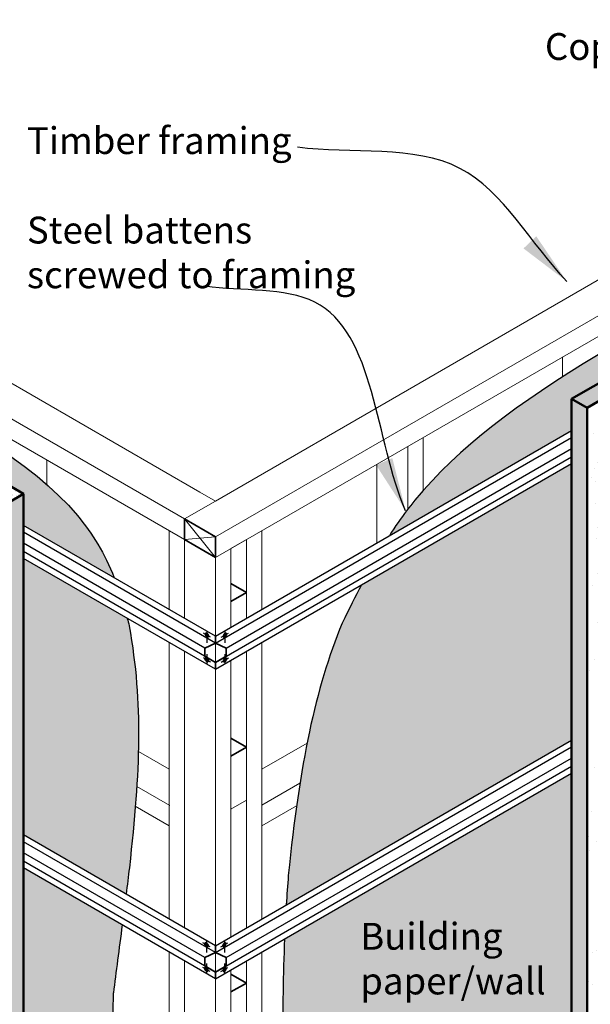
# Model space of a CAD drawing. Units: millimetres. Extents: x 32159 to 45110, y 4315 to 12658.
# Drawn here: x 33782 to 35378, y 9905 to 12658 of the extents above; entities that cross this region are included whole.
import ezdxf

# ---------------------------------------------------------------- set-up
doc = ezdxf.new("R2010")
doc.units = ezdxf.units.MM
for name, color, linetype, lineweight in [('Hatch', 2, 'Continuous', 13), ('Linings', 3, 'Continuous', 25), ('Steel Section', 1, 'Continuous', 35), ('Supercrete', 7, 'Continuous', 50), ('Text', 7, 'Continuous', 18), ('Timber', 30, 'Continuous', 35), ('tIMBER ELEVATION', 31, 'Continuous', 18)]:
    doc.layers.add(name, color=color, linetype=linetype, lineweight=lineweight)
doc.layers.add('Steel', color=3, linetype='Continuous')
doc.styles.add('1', font='swiss.ttf')
doc.styles.add('ROMANS', font='romans.shx', dxfattribs={"height": 2.5})
doc.styles.add('Text 2.5', font='tahoma.ttf', dxfattribs={"height": 2.5})
doc.dimstyles.new('1', dxfattribs={"dimscale": 0, "dimtxt": 2.5, "dimasz": 3, "dimexe": 1, "dimexo": 1, "dimgap": 1, "dimtad": 1, "dimtxsty": '1', "dimblk": 'ARCHTICK', "dimcen": 1, "dimadec": 0, "dimazin": 0, "dimtfac": 1, "dimtmove": 0, "dimatfit": 3, "dimfxl": 1, "dimarcsym": 0})
pattern_1 = [(37.5, (0, 0), (-0.560010953594416, 17.12946330652698), [0, -13.5128, 0, -15.113, 0, -14.44625]), (7.499999999999999, (0, 0), (15.73331490983009, 25.0888785198924), [0, -7.2898, 0, -12.1793, 0, -4.66725]), (327.5, (-10.93469999999999, 0), (27.68473295845103, 0.0503014637490992), [0, -4.444999999999999, 0, -16.002, 0, -20.8915]), (317.5, (-10.93469999999999, 0), (26.7244758365304, 7.802526314002567), [0, -2.222499999999999, 0, -10.4902, 0, -12.0015])]

# ---------------------------------------------------------------- blocks, each defined once
blk = doc.blocks.new('*X12')
at = {"color": 0}
for p, q in [((2034.131783468784, 951), (2041.743640841052, 951)), ((2034.151979140965, 950.8), (2041.601529459801, 950.8)), ((2034.156184374151, 951.2), (2041.880712481844, 951.2)), ((2034.184056586564, 950.6), (2041.454191749542, 950.6)), ((2034.193998548592, 951.4000000000001), (2042.012916028024, 951.4000000000001)), ((2034.228357045128, 950.4000000000001), (2041.301424400415, 950.4000000000001)), ((2034.234754059672, 951.6), (2042.140409720039, 951.6)), ((2034.278476521446, 951.8), (2042.263339727677, 951.8)), ((2034.28537369996, 950.2), (2041.143005313442, 950.2)), ((2034.325193744469, 952), (2042.38184131389, 952)), ((2034.355781316137, 950), (2040.978691183912, 950)), ((2034.374935829704, 952.2), (2042.496039853559, 952.2)), ((2034.427735272287, 952.4), (2042.606051728617, 952.4)), ((2034.440480994442, 949.8000000000001), (2040.808214661277, 949.8000000000001)), ((2034.483627076019, 952.5999999999999), (2042.711985117248, 952.5999999999999)), ((2034.540667782815, 949.6), (2040.631280991077, 949.6)), ((2034.542648879607, 952.8), (2042.813940691951, 952.8)), ((2034.604841095778, 953), (2042.912012238867, 953)), ((2034.657934809847, 949.4000000000001), (2040.447564018444, 949.4000000000001)), ((2034.67024706458, 953.2), (2043.006287208812, 953.2)), ((2034.738913222336, 953.4), (2043.096847208819, 953.4)), ((2034.794439199109, 949.2), (2040.256701398028, 949.2)), ((2034.81088928794, 953.5999999999999), (2043.183768441712, 953.5999999999999)), ((2034.886228468408, 953.8), (2043.267122100081, 953.8)), ((2034.953179490283, 949), (2040.058288808491, 949)), ((2034.964987685897, 954), (2043.346974720138, 954)), ((2035.047227828702, 954.1999999999999), (2043.423388500141, 954.1999999999999)), ((2035.13301402913, 954.4), (2043.49642158744, 954.4)), ((2035.138490864329, 948.8000000000001), (2039.851872905901, 948.8000000000001)), ((2035.222415971599, 954.6000000000001), (2043.566128337638, 954.6000000000001)), ((2035.315508234826, 954.8), (2043.632559548893, 954.8)), ((2035.357011570761, 948.6), (2039.63694266212, 948.6)), ((2035.412370672563, 955), (2043.695762674007, 955)), ((2035.513088838117, 955.2), (2043.755782012588, 955.2)), ((2035.617754458717, 955.4), (2043.812658885291, 955.4)), ((2035.619822797228, 948.4000000000001), (2039.412918610294, 948.4000000000001)), ((2035.726465966859, 955.6), (2043.866431791895, 955.6)), ((2035.839329096994, 955.8000000000001), (2043.917136554758, 955.8000000000001)), ((2035.948199388903, 948.2), (2039.179139342549, 948.2)), ((2035.956457557477, 956), (2043.964806448992, 956)), ((2036.077973789485, 956.2), (2044.009472320557, 956.2)), ((2036.20400982689, 956.4000000000001), (2044.051162693311, 956.4000000000001)), ((2036.334708273836, 956.6), (2044.089903865948, 956.6)), ((2036.395516789093, 948), (2038.762370180283, 948)), ((2036.470223420138, 956.8000000000001), (2044.125719999626, 956.8000000000001)), ((2036.61072251889, 957), (2044.113399029549, 957)), ((2036.756387255926, 957.2), (2044.08510721163, 957.2)), ((2036.907415447467, 957.4000000000001), (2044.044715571452, 957.4000000000001)), ((2037.064023010694, 957.6), (2043.9917815807, 957.6)), ((2037.226446262841, 957.8000000000001), (2043.925691868308, 957.8000000000001)), ((2037.330606653442, 947.8000000000001), (2037.827280315934, 947.8000000000001)), ((2037.394944618287, 958), (2043.845622890315, 958)), ((2037.56980377128, 958.2), (2043.750481663283, 958.2)), ((2037.751339475738, 958.4000000000001), (2043.638815190647, 958.4000000000001)), ((2037.939902065183, 958.6), (2043.50866790547, 958.6)), ((2038.135881898352, 958.8), (2043.357347302135, 958.8)), ((2038.339715973747, 959), (2043.181015007896, 959)), ((2038.551896035895, 959.2), (2042.973913392075, 959.2)), ((2038.772978607294, 959.4000000000001), (2042.72672886487, 959.4000000000001)), ((2039.003597537835, 959.6), (2042.422497820456, 959.6)), ((2039.334529269444, 959.8), (2042.023030405463, 959.8)), ((2039.976307934142, 960), (2041.381251740766, 960))]:
    blk.add_line(p, q, dxfattribs=at)
blk = doc.blocks.new('_ArchTick')
at = {"color": 0, "linetype": 'ByBlock', "const_width": 0.15}
blk.add_lwpolyline([(-0.5, -0.5), (0.5, 0.5)], dxfattribs=at)

msp = doc.modelspace()

# ---------------------------------------------------------------- hatches: boundary and pattern name
at = {"layer": 'Hatch'}
h = msp.add_hatch(color=21, dxfattribs=at)
h.dxf.hatch_style = 1
h.set_gradient(color1=(255, 159, 127), rotation=45, one_color=1, tint=1, name='CURVED')
edge = h.paths.add_edge_path()
edge.add_line((35325.79196847823, 11509.18879306388), (35325.79196847823, 11597.45376614491))
edge.add_line((35325.79196847823, 11597.45376614491), (35845.4072107489, 11897.45376614491))
edge.add_line((35845.4072107489, 11897.45376614491), (36365.02245301956, 12197.45376614491))
edge.add_line((36365.02245301956, 12197.45376614491), (36365.02245301956, 12271.53720019696))
edge.add_spline(control_points=[(36365.02245301956, 12271.53720019696), (35969.8805221119, 12042.19118883432), (35666.82284160868, 11880.89425492377), (35430.58104233614, 11739.37414714682)], knot_values=[0, 0, 0, 0, 632.8795440585366, 632.8795440585366, 632.8795440585366, 632.8795440585366], degree=3, periodic=0)
edge.add_spline(control_points=[(35430.58104233614, 11739.37414714682), (35415.89095696148, 11730.5740852108), (35401.45922538873, 11721.85049339128), (35387.27977214693, 11713.19176521463)], knot_values=[632.8795440585366, 632.8795440585366, 632.8795440585366, 632.8795440585366, 672.2335219012492, 672.2335219012492, 672.2335219012492, 672.2335219012492], degree=3, periodic=0)
edge.add_spline(control_points=[(35387.27977214693, 11713.19176521463), (35357.30392501297, 11694.88691891545), (35328.45554506292, 11676.8719573182), (35300.67723176848, 11659.0372234558)], knot_values=[672.2335219012492, 672.2335219012492, 672.2335219012492, 672.2335219012492, 755.4291715366116, 755.4291715366116, 755.4291715366116, 755.4291715366116], degree=3, periodic=0)
edge.add_spline(control_points=[(35300.67723176848, 11659.0372234558), (35137.86674411612, 11554.50669683565), (35011.81526947339, 11456.16736738565), (34910.9658000655, 11341.94092922236)], knot_values=[755.4291715366116, 755.4291715366116, 755.4291715366116, 755.4291715366116, 1243.044245357561, 1243.044245357561, 1243.044245357561, 1243.044245357569], degree=3, periodic=0)
edge.add_spline(control_points=[(34910.96580006549, 11341.94092922236), (34879.0754638582, 11305.82056549436), (34849.70515966429, 11268.11159712225), (34816.13948417685, 11214.94079405932)], knot_values=[1243.044245357561, 1243.044245357561, 1243.044245357561, 1243.044245357569, 1397.236515631151, 1397.236515631151, 1397.236515631151, 1397.236515631151], degree=3, periodic=0)
edge.add_line((34816.13948417684, 11214.94079405931), (35325.79196847823, 11509.18879306388))
edge = h.paths.add_edge_path()
edge.add_line((35325.79196847823, 11416.81274999354), (34738.06981823762, 11077.49120834341))
edge.add_spline(control_points=[(34738.06981823762, 11077.4912083434), (34721.4953956024, 11045.87767871284), (34703.58177570929, 11010.46928567331), (34683.93362916674, 10970.44932539598)], knot_values=[1504.100429451521, 1504.100429451521, 1504.100429451521, 1504.100429451521, 1564.082981217624, 1564.082981217624, 1564.082981217624, 1564.082981217624], degree=3, periodic=0)
edge.add_spline(control_points=[(34683.93362916674, 10970.44932539598), (34642.5676208304, 10869.55145169599), (34611.08714631848, 10762.52608634708), (34585.80185413587, 10634.98094020097)], knot_values=[1713.653728591221, 1713.653728591221, 1713.653728591221, 1713.653728591221, 2062.264621787952, 2062.264621787952, 2062.264621787952, 2062.264621787952], degree=3, periodic=0)
edge.add_spline(control_points=[(34585.80185413587, 10634.98094020097), (34578.7757084654, 10599.53935740603), (34572.22792013119, 10562.51335188367), (34566.07930917783, 10523.59412356037)], knot_values=[2062.264621787952, 2062.264621787952, 2062.264621787952, 2062.264621787952, 2159.134806250323, 2159.134806250323, 2159.134806250323, 2159.134806250323], degree=3, periodic=0)
edge.add_spline(control_points=[(34566.07930917783, 10523.59412356037), (34562.83854589564, 10503.08087153019), (34559.7086762217, 10482.04167209492), (34556.67810634709, 10460.43130965638)], knot_values=[2159.134806250323, 2159.134806250323, 2159.134806250323, 2159.134806250323, 2210.192409232076, 2210.192409232076, 2210.192409232076, 2210.192409232076], degree=3, periodic=0)
edge.add_spline(control_points=[(34556.67810634709, 10460.43130965638), (34548.23864534764, 10400.25127140287), (34540.56925254605, 10335.64187410155), (34533.41954925115, 10265.62664639882)], knot_values=[2210.192409232076, 2210.192409232076, 2210.192409232076, 2210.192409232076, 2352.376442901686, 2352.376442901686, 2352.376442901686, 2352.376442901686], degree=3, periodic=0)
edge.add_spline(control_points=[(34533.41954925115, 10265.62664639882), (34531.23586492612, 10238.24521516208), (34529.32297263658, 10210.7069358115), (34527.65460805487, 10183.02927913881)], knot_values=[2447.449146094131, 2447.449146094131, 2447.449146094131, 2447.449146094131, 2526.893418767007, 2526.893418767007, 2526.893418767007, 2526.893418767007], degree=3, periodic=0)
edge.add_line((34527.65460805487, 10183.02927913885), (35325.79196847823, 10643.83409902958))
edge.add_line((35325.79196847823, 10643.83409902958), (35325.79196847823, 11416.81274999354))
edge = h.paths.add_edge_path()
edge.add_line((35325.79196847823, 10551.45805595924), (34522.86462812332, 10087.88773986562))
edge.add_spline(control_points=[(34522.86462812332, 10087.88773986562), (34520.88143699724, 10039.44407026694), (34519.5418675611, 9990.64209190051), (34518.70950008371, 9941.572549930015)], knot_values=[2617.428112015655, 2617.428112015655, 2617.428112015655, 2617.428112015655, 2755.011572080225, 2755.011572080225, 2755.011572080225, 2755.011572080225], degree=3, periodic=0)
edge.add_spline(control_points=[(34518.70950008371, 9941.572549930015), (34517.89982658397, 9893.840858269932), (34517.57007498246, 9845.855994021405), (34517.59468228702, 9797.701480544118)], knot_values=[2755.011572080225, 2755.011572080225, 2755.011572080225, 2755.011572080225, 2888.843905328381, 2888.843905328381, 2888.843905328381, 2888.843905328381], degree=3, periodic=0)
edge.add_spline(control_points=[(34517.59468228702, 9797.701480544118), (34517.59468231804, 9797.701419850113), (34517.59468234905, 9797.701359156103), (34517.59468238007, 9797.701298462094)], knot_values=[2888.843905328381, 2888.843905328381, 2888.843905328381, 2888.843905328381, 2888.844074010818, 2888.844074010818, 2888.844074010818, 2888.844074010818], degree=3, periodic=0)
edge.add_spline(control_points=[(34517.59468238007, 9797.701298462094), (34517.59602911968, 9795.065933116424), (34517.59843719022, 9792.430059658956), (34517.60188601035, 9789.793691780204)], knot_values=[2888.844074010818, 2888.844074010818, 2888.844074010818, 2888.844074010818, 2896.168352973922, 2896.168352973922, 2896.168352973922, 2896.168352973922], degree=3, periodic=0)
edge.add_line((34517.60188601035, 9789.793691780198), (34522.72747922102, 9658.408968900181))
edge.add_line((34522.72747922102, 9658.408968900181), (34521.56413032305, 9624.179707639494))
edge.add_line((34521.56413032305, 9624.179707639494), (34520.07317141165, 9594.673964167992))
edge.add_line((34520.07317141165, 9594.673964167992), (34518.33501969355, 9569.267861063801))
edge.add_line((34518.33501969355, 9569.267861063801), (34516.43009237548, 9547.337520904966))
edge.add_line((34516.43009237548, 9547.337520904966), (34514.43880666418, 9528.259066269582))
edge.add_line((34514.43880666418, 9528.259066269582), (34512.44157976638, 9511.408619735708))
edge.add_line((34512.44157976638, 9511.408619735708), (34510.51882888883, 9496.162303881452))
edge.add_line((34510.51882888883, 9496.162303881452), (34508.73326577077, 9481.98732278565))
edge.add_line((34508.73326577077, 9481.98732278565), (34507.07678028147, 9468.715206529623))
edge.add_line((34507.07678028147, 9468.715206529623), (34505.52355682274, 9456.268566695877))
edge.add_spline(control_points=[(34505.52355682274, 9456.268566695877), (34502.99987970068, 9445.855055637738), (34500.47620257862, 9435.441544579597), (34497.76056589086, 9425.050938012497)], knot_values=[272.6441912355263, 272.6441912355263, 272.6441912355263, 272.6441912355263, 304.9286863063709, 304.9286863063709, 304.9286863063709, 304.9286863063709], degree=3, periodic=0)
edge.add_spline(control_points=[(34497.76056589086, 9425.050938012497), (34495.45515571597, 9416.229945789511), (34493.01140074252, 9407.425460778277), (34490.31185466131, 9398.651496596338)], knot_values=[245.2366209359574, 245.2366209359574, 245.2366209359574, 245.2366209359574, 272.6441912355262, 272.6441912355262, 272.6441912355262, 272.6441912355262], degree=3, periodic=0)
edge.add_spline(control_points=[(34490.31185466131, 9398.651496596338), (34488.82400955104, 9393.815757804317), (34486.06133440948, 9385.298619104786), (34482.99546613024, 9376.817657214053), (34481.60685884205, 9373.158595552331)], knot_values=[218.580200608253, 218.580200608253, 218.580200608253, 218.580200608253, 233.6857843722529, 245.2366209359574, 245.2366209359574, 245.2366209359574, 245.2366209359574], degree=3, periodic=0)
edge.add_spline(control_points=[(34481.60685884205, 9373.158595552331), (34479.29256941566, 9367.060307154848), (34476.81135350333, 9361.00627518629), (34474.14855355107, 9355.038812375235)], knot_values=[199.3292726081869, 199.3292726081869, 199.3292726081869, 199.3292726081869, 218.5802006082531, 218.5802006082531, 218.5802006082531, 218.5802006082531], degree=3, periodic=0)
edge.add_spline(control_points=[(34474.14855355107, 9355.038812375235), (34471.52197500119, 9349.152523469678), (34468.71871889664, 9343.350464582702), (34465.72471773299, 9337.673245115957)], knot_values=[180.3402101713727, 180.3402101713727, 180.3402101713727, 180.3402101713727, 199.3292726081869, 199.3292726081869, 199.3292726081869, 199.3292726081869], degree=3, periodic=0)
edge.add_spline(control_points=[(34465.72471773299, 9337.673245115957), (34463.72937276725, 9333.8896756839), (34461.64930791861, 9330.161553984613), (34459.48035914474, 9326.500900577113)], knot_values=[167.6849946032386, 167.6849946032386, 167.6849946032386, 167.6849946032386, 180.3402101713727, 180.3402101713727, 180.3402101713727, 180.3402101713727], degree=3, periodic=0)
edge.add_spline(control_points=[(34459.48035914474, 9326.500900577113), (34456.87171577394, 9322.09815056324), (34454.13449813635, 9317.792996218384), (34451.26146168249, 9313.60635076281)], knot_values=[152.4642828024461, 152.4642828024461, 152.4642828024461, 152.4642828024461, 167.6849946032386, 167.6849946032386, 167.6849946032386, 167.6849946032386], degree=3, periodic=0)
edge.add_spline(control_points=[(34451.26146168249, 9313.60635076281), (34449.02085356989, 9310.341292374947), (34446.69763985992, 9307.148311611261), (34444.28838429518, 9304.037328095837)], knot_values=[140.5940365010274, 140.5940365010274, 140.5940365010274, 140.5940365010274, 152.4642828024461, 152.4642828024461, 152.4642828024461, 152.4642828024461], degree=3, periodic=0)
edge.add_spline(control_points=[(34444.28838429518, 9304.037328095837), (34442.33534982833, 9301.515446183286), (34440.32577431561, 9299.047447467321), (34438.2578272694, 9296.638616112401)], knot_values=[130.9715620338203, 130.9715620338203, 130.9715620338203, 130.9715620338203, 140.5940365010274, 140.5940365010274, 140.5940365010274, 140.5940365010274], degree=3, periodic=0)
edge.add_spline(control_points=[(34438.2578272694, 9296.638616112401), (34436.2474741658, 9294.296872594712), (34433.45616399384, 9291.207842303207), (34430.56103717124, 9288.229797007794), (34429.80142201626, 9287.462751654723)], knot_values=[118.3300593365862, 118.3300593365862, 118.3300593365862, 118.3300593365862, 127.6845403639372, 130.9715620338203, 130.9715620338203, 130.9715620338203, 130.9715620338203], degree=3, periodic=0)
edge.add_spline(control_points=[(34429.80142201626, 9287.462751654723), (34426.53707748687, 9284.166476842825), (34423.14661411139, 9281.005029147342), (34419.64508720463, 9277.962313712113)], knot_values=[104.2045233520616, 104.2045233520616, 104.2045233520616, 104.2045233520616, 118.3300593365862, 118.3300593365862, 118.3300593365862, 118.3300593365862], degree=3, periodic=0)
edge.add_line((34416.35055779483, 9274.994218552802), (34416.35055779483, 9275.160897396481))
edge.add_spline(control_points=[(34416.35055779482, 9275.160897396476), (34412.58854388555, 9272.029801927976), (34408.70832925077, 9269.02506872389), (34404.72754526002, 9266.127849001601)], knot_values=[84.92781654758909, 84.92781654758909, 84.92781654758909, 84.92781654758909, 99.81698137807192, 99.81698137807192, 99.81698137807192, 99.81698137807192], degree=3, periodic=0)
edge.add_spline(control_points=[(34404.72754526002, 9266.127849001601), (34397.4640274713, 9260.841451387581), (34389.86568115447, 9255.913001584959), (34382.03961414065, 9251.227996167308)], knot_values=[57.76037569763476, 57.76037569763476, 57.76037569763476, 57.76037569763476, 84.92781654758907, 84.92781654758907, 84.92781654758907, 84.92781654758907], degree=3, periodic=0)
edge.add_spline(control_points=[(34382.03961414065, 9251.227996167308), (34379.0736036258, 9249.452420350444), (34376.07488460159, 9247.7118115043), (34373.04928760557, 9245.999936503611)], knot_values=[47.46415473756381, 47.46415473756381, 47.46415473756381, 47.46415473756381, 57.76037569763476, 57.76037569763476, 57.76037569763476, 57.76037569763476], degree=3, periodic=0)
edge.add_spline(control_points=[(34373.04928760557, 9245.999936503611), (34368.35274097068, 9243.342642493733), (34363.59143064188, 9240.75458398963), (34358.78716438993, 9238.212447434787)], knot_values=[31.48162898620189, 31.48162898620189, 31.48162898620189, 31.48162898620189, 47.46415473756381, 47.46415473756381, 47.46415473756381, 47.46415473756381], degree=3, periodic=0)
edge.add_spline(control_points=[(34358.78716438993, 9238.212447434787), (34349.32394624483, 9233.20506617999), (34339.69406224883, 9228.375858741192), (34330.06417825283, 9223.546651302397)], knot_values=[0, 0, 0, 0, 31.48162898620189, 31.48162898620189, 31.48162898620189, 31.48162898620189], degree=3, periodic=0)
edge.add_line((34330.06417825283, 9223.546651302397), (34329.74801741637, 9203.41316172503))
edge.add_line((34329.74801741637, 9203.41316172503), (35325.79196847823, 9778.479404995296))
edge.add_line((35325.79196847823, 9778.479404995296), (35325.79196847823, 10551.45805595924))
h.paths.add_polyline_path([(35325.79196847823, 9557.779004559005), (35325.79196847823, 9596.744378076322), (35343.30094206957, 9606.85318869252), (35325.79196847823, 9616.961999308713), (35325.79196847823, 9686.103361924956), (34329.74801741637, 9111.037118654687), (34329.74801741638, 8984.113562161307)])
h.paths.add_polyline_path([(35325.79196847823, 9157.779004559008), (35325.79196847823, 9465.402961488662), (34329.74801741638, 8890.336718218403), (34329.74801741638, 8584.113562161308)])
h.paths.add_polyline_path([(35343.34198260768, 8986.744396917731), (35325.79196847823, 8996.876902299655), (35325.79196847823, 9065.40296148867), (34330.96114655766, 8491.037118654685), (34330.96114655767, 8402.24604870183), (34806.17672620757, 8676.61189153581)])
h = msp.add_hatch(dxfattribs=at)
h.set_pattern_fill('AR-SAND', color=256, scale=0.35, style=0)
h.set_pattern_definition(pattern_1)
h.paths.add_polyline_path([(35325.79196847824, 11597.45376614491), (35369.09323866745, 11572.45376614491), (35845.4072107489, 11847.45376614491), (35845.4072107489, 11897.45376614491)])
h.paths.add_polyline_path([(35845.4072107489, 11847.45376614491), (35888.70848093812, 11872.45376614491), (35845.4072107489, 11897.45376614491)])
h.paths.add_polyline_path([(36365.02245301956, 12147.45376614491), (36365.02245301955, 12197.45376614491), (35845.4072107489, 11897.45376614491), (35888.70848093812, 11872.45376614491)])
h = msp.add_hatch(dxfattribs=at)
h.set_pattern_fill('AR-SAND', color=256, scale=2, style=0)
h.set_pattern_definition([(37.5, (0, 0), (-3.200062591968091, 97.88264746586847), [0, -77.21600000000001, 0, -86.36000000000001, 0, -82.55]), (7.499999999999999, (0, 0), (89.90465662760053, 143.3650201136708), [0, -41.656, 0, -69.596, 0, -26.67]), (327.5, (-62.484, 0), (158.1984740482916, 0.2874369357091382), [0, -25.4, 0, -91.44, 0, -119.38]), (317.5, (-62.484, 0), (152.7112904944594, 44.58586465144324), [0, -12.7, 0, -59.94399999999999, 0, -68.58])])
h.paths.add_polyline_path([(35845.40721074891, 11847.45376614491), (35369.09323866745, 11572.45376614491), (35369.09323866746, 9591.961999308713), (35789.76264590451, 9834.703070593532)])
h.paths.add_polyline_path([(35888.70848093812, 11872.45376614491), (35845.4072107489, 11847.45376614491), (35789.76264590451, 9834.703070593532), (35839.71437619902, 9863.542715525558), (35888.70848093812, 9891.829475085382)])
h.paths.add_polyline_path([(36365.02245301957, 12147.45376614491), (35888.70848093812, 11872.45376614491), (35888.70848093811, 9891.82947508538), (36399.44043377476, 10186.61557084749)])
h.paths.add_polyline_path([(36408.32372320879, 12172.45376614491), (36365.02245301956, 12147.4537661449), (36365.02245301956, 10216.83929945906), (36365.03094504884, 10216.83437796077), (36408.32372320878, 10241.82947508538)])
h.paths.add_polyline_path([(36470.63770303273, 10227.72133341915), (36470.63770303273, 10257.52258476697), (36408.32372320878, 10221.54559174133), (36408.32372320878, 10191.74434039351)])
h = msp.add_hatch(color=21, dxfattribs=at)
h.dxf.hatch_style = 1
h.set_gradient(color1=(255, 159, 127), rotation=314.99999999999994, one_color=1, tint=1, name='CURVED')
edge = h.paths.add_edge_path()
edge.add_spline(control_points=[(34046.64610074947, 11097.57151758934), (34019.50372584794, 11165.8757883009), (33966.44189279556, 11253.43124894145), (33889.50062427863, 11330.69218320832), (33857.87890906361, 11358.41838506682)], knot_values=[1343.158246539889, 1343.158246539889, 1343.158246539889, 1343.158246539889, 1588.373264306745, 1733.959266944682, 1733.959266944682, 1733.959266944682, 1733.959266944682], degree=3, periodic=0)
edge.add_spline(control_points=[(33857.87890906361, 11358.41838506682), (33831.06630974678, 11381.92791122487), (33802.12657886502, 11404.67821769593), (33771.27636868515, 11426.89650197847)], knot_values=[1219.713356585983, 1219.713356585983, 1219.713356585983, 1219.713356585983, 1343.158246539889, 1343.158246539889, 1343.158246539889, 1343.158246539889], degree=3, periodic=0)
edge.add_spline(control_points=[(33771.27636868515, 11426.89650197847), (33466.45683809201, 11646.42716144893), (32975.12321067084, 11814.01816468667), (32506.26150182492, 12148.8276152098)], knot_values=[0, 0, 0, 0, 1219.713356585983, 1219.713356585983, 1219.713356585983, 1219.713356585983], degree=3, periodic=0)
edge.add_line((32506.26150182492, 12148.8276152098), (32447.77182610778, 11957.51030559011))
edge.add_line((32447.77182610778, 11957.51030559011), (33227.06766377551, 11507.58364393428))
edge.add_line((33227.06766377551, 11507.58364393428), (33227.06766377551, 11605.62223732947))
edge.add_line((33227.06766377551, 11605.62223732947), (33230.01049131988, 11607.32127960439))
edge.add_line((33230.01049131988, 11607.32127960439), (33273.31176150911, 11632.32127960439))
edge.add_line((33273.31176150911, 11632.32127960439), (33792.92700377977, 11332.32127960439))
edge.add_line((33792.92700377977, 11332.32127960439), (33792.92700377977, 11244.05630652335))
edge.add_line((33792.92700377977, 11244.05630652335), (34046.64610074947, 11097.57151758935))
edge = h.paths.add_edge_path()
edge.add_spline(control_points=[(34114.11735827527, 10611.64260774464), (34117.2053699843, 10731.06493063473), (34110.10001264999, 10839.94274578727), (34088.26242940195, 10963.56681952421)], knot_values=[2008.444777000303, 2008.444777000303, 2008.444777000303, 2008.444777000303, 2326.317321574224, 2326.317321574224, 2326.317321574224, 2326.317321574224], degree=3, periodic=0)
edge.add_spline(control_points=[(34088.26242940195, 10963.56681952421), (34086.56735511574, 10970.54828286436), (34084.84473740188, 10977.4087042777), (34083.09289244036, 10984.15290952514)], knot_values=[1856.34637694417, 1856.34637694417, 1856.34637694417, 1856.34637694417, 1876.042173385344, 1876.042173385344, 1876.042173385344, 1876.042173385344], degree=3, periodic=0)
edge.add_line((34083.09289244035, 10984.15290952518), (33792.92700377977, 11151.68026345301))
edge.add_line((33792.92700377977, 11151.68026345301), (33792.92700377977, 10378.70161248906))
edge.add_line((33792.92700377977, 10378.70161248906), (34079.83843863361, 10213.05321834262))
edge.add_spline(control_points=[(34079.83843863361, 10213.05321834262), (34082.95789790766, 10237.7905424382), (34086.01603327069, 10262.54283430818), (34088.9419513975, 10287.06627970625)], knot_values=[2670.214030479306, 2670.214030479306, 2670.214030479306, 2670.214030479306, 2742.611243835915, 2742.611243835915, 2742.611243835915, 2742.611243835915], degree=3, periodic=0)
edge.add_spline(control_points=[(34088.9419513975, 10287.06627970625), (34095.64793351028, 10348.8177102216), (34101.29433476584, 10405.52090505887), (34105.58346183409, 10458.83462823323)], knot_values=[2455.730063925307, 2455.730063925307, 2455.730063925307, 2455.730063925307, 2583.921955892421, 2583.921955892421, 2583.921955892421, 2583.921955892421], degree=3, periodic=0)
edge.add_spline(control_points=[(34105.58346183409, 10458.83462823323), (34107.10151343232, 10477.70396490349), (34108.44954392685, 10496.14871403019), (34109.61435489699, 10514.24241795725)], knot_values=[2410.359082048577, 2410.359082048577, 2410.359082048577, 2410.359082048577, 2455.730063925307, 2455.730063925307, 2455.730063925307, 2455.730063925307], degree=3, periodic=0)
edge.add_spline(control_points=[(34109.61435489699, 10514.24241795725), (34111.77196225971, 10547.75782072422), (34113.3009243151, 10580.0687507792), (34114.11735827527, 10611.64260774464)], knot_values=[2326.317321574225, 2326.317321574225, 2326.317321574225, 2326.317321574225, 2410.359082048577, 2410.359082048577, 2410.359082048577, 2410.359082048577], degree=3, periodic=0)
edge = h.paths.add_edge_path()
edge.add_line((34043.57761623878, 9885.456040405857), (34044.56756451505, 9937.274302387308))
edge.add_spline(control_points=[(34044.56756451505, 9937.274302387308), (34051.4903981824, 9994.843421688893), (34060.06396197168, 10059.8090483176), (34068.79935380172, 10127.05059387158)], knot_values=[2826.946206350771, 2826.946206350771, 2826.946206350771, 2826.946206350771, 3026.690990104211, 3026.690990104211, 3026.690990104211, 3026.690990104211], degree=3, periodic=0)
edge.add_line((34068.79935380172, 10127.05059387158), (33792.92700377977, 10286.32556941872))
edge.add_line((33792.92700377977, 10286.32556941872), (33792.92700377977, 9513.34691845477))
edge.add_line((33792.92700377977, 9513.34691845477), (34329.74801741637, 9203.41316172503))
edge.add_line((34329.74801741637, 9203.41316172503), (34330.06417825283, 9223.546651302397))
edge.add_arc((34849.12554668134, 9795.589329856737), 772.4361010999602, 198.0552012545319, 227.7799576257054, ccw=False)
edge.add_line((34114.72547025403, 9556.185783462664), (34111.76267480263, 9564.303417305226))
edge.add_line((34111.76267480263, 9564.303417305226), (34105.97762546294, 9580.32526280512))
edge.add_line((34105.97762546294, 9580.32526280512), (34100.36456823783, 9596.191249208814))
edge.add_line((34100.36456823783, 9596.191249208814), (34094.9549536788, 9611.958939605234))
edge.add_line((34094.9549536788, 9611.958939605234), (34089.78023233736, 9627.685897083313))
edge.add_line((34089.78023233736, 9627.685897083313), (34084.87185476502, 9643.429684731933))
edge.add_line((34084.87185476502, 9643.429684731933), (34080.26069370643, 9659.18785247669))
edge.add_line((34080.26069370643, 9659.18785247669), (34075.57781777265, 9676.158394909316))
edge.add_line((34075.57781777265, 9676.158394909316), (34075.60128045125, 9676.144848725506))
edge.add_line((34075.60128045125, 9676.144848725506), (34072.04368939242, 9689.717304180025))
edge.add_line((34072.04368939242, 9689.717304180025), (34068.49381355765, 9703.88355635631))
edge.add_line((34068.49381355765, 9703.88355635631), (34065.35366688483, 9716.914138227457))
edge.add_line((34065.35366688483, 9716.914138227457), (34062.65123308427, 9728.506533902348))
edge.add_line((34062.65123308427, 9728.506533902348), (34059.29362253067, 9743.295106334768))
edge.add_line((34059.29362253067, 9743.295106334768), (34059.31524096974, 9743.282624923151))
edge.add_line((34059.31524096974, 9743.282624923151), (34058.67143894127, 9746.166703098708))
edge.add_line((34058.67143894127, 9746.166703098708), (34043.57761623878, 9885.456040405857))
h.paths.add_polyline_path([(33792.92700377977, 9420.970875384424), (33792.92700377977, 9351.611891535807), (33775.60649570409, 9341.611891535817), (33792.92700377978, 9331.611891535813), (33792.92700377978, 9294.047318891047), (34329.74801741638, 8984.113562161307), (34329.74801741637, 9111.037118654687)])
h.paths.add_polyline_path([(34329.74801741638, 8891.737519090964), (33792.92700377978, 9201.671275820705), (33792.92700377977, 8894.047318891053), (34329.74801741638, 8584.113562161308)])
h.paths.add_polyline_path([(33792.92700377977, 8820.765286588301), (33792.92700377977, 8731.61189153581), (33775.60649570408, 8721.61189153581), (34312.54224605044, 8411.611891535806), (34312.54224605044, 8391.611891535807), (34806.17672620757, 8676.61189153581), (35343.34198260768, 8986.744396917735), (35325.79196847823, 8996.876902299655), (35325.79196847823, 9084.496972256256), (34329.74801741638, 8509.430728985995), (34329.74801741638, 8510.831529858557)])
h.paths.add_polyline_path([(34287.33888007493, 8532.287047915665, -0.1072467849438318), (34290.39130687469, 8527.000089611794, -1.013813426084683), (34284.40589772694, 8523.544412029723, -0.1072467849450993), (34281.35347092711, 8528.831370333628, -1.013813425547141)], flags=16)
h.paths.add_polyline_path([(34393.80778985294, 8544.78704791623, -1.013813427917005), (34399.79319900042, 8541.33137033405, -0.1072467849620058), (34396.7407722001, 8536.044412029349, -1.013813427097572), (34390.75536305271, 8539.500089611865, -0.1072467849558349)], flags=16)
h = msp.add_hatch(dxfattribs=at)
h.set_pattern_fill('AR-SAND', color=256, scale=0.35, style=0)
h.set_pattern_definition(pattern_1)
h.paths.add_polyline_path([(33273.31176150911, 11632.3212796044), (33230.01049131989, 11607.32127960439), (33273.31176150911, 11582.32127960439)])
h.paths.add_polyline_path([(33273.31176150911, 11632.32127960439), (33273.31176150911, 11582.32127960439), (33749.62573359055, 11307.32127960439), (33792.92700377977, 11332.32127960439)])
h = msp.add_hatch(dxfattribs=at)
h.set_pattern_fill('AR-SAND', color=256, scale=0.5, style=0)
h.set_pattern_definition([(37.5, (0, 0), (-0.8000156479920228, 24.47066186646712), [0, -19.304, 0, -21.59, 0, -20.6375]), (7.499999999999999, (0, 0), (22.47616415690013, 35.84125502841772), [0, -10.414, 0, -17.399, 0, -6.6675]), (327.5, (-15.621, 0), (39.5496185120729, 0.0718592339272846), [0, -6.349999999999999, 0, -22.86, 0, -29.845]), (317.5, (-15.621, 0), (38.17782262361486, 11.14646616286081), [0, -3.174999999999999, 0, -14.986, 0, -17.145])])
h.paths.add_polyline_path([(33792.92700377977, 11182.32127960439), (33792.92700377977, 11332.32127960439), (33749.62573359055, 11307.32127960439), (33749.62573359055, 9376.611891535807), (33792.92700377977, 9351.611891535807), (33792.92700377977, 9451.61189153581)])
h.paths.add_polyline_path([(35369.09323866745, 11572.45376614491), (35325.79196847823, 11597.45376614491), (35325.79196847823, 9616.96199930871), (35325.84935315024, 9616.928868252877), (35369.09323866745, 9641.895737197046)])

# ---------------------------------------------------------------- linework, layer by layer
for p, q in [((34243.14547703794, 11262.14818864399), (34329.74801741638, 11154.41316172502)), ((34243.14547703794, 11204.41316172503), (34329.74801741638, 11212.14818864399))]:
    msp.add_line(p, q, dxfattribs=at)
at = {"layer": 'Linings'}
msp.add_lwpolyline([(34058.67143894127, 9746.166703098708), (34043.57761623878, 9885.456040405857), (34044.56756451505, 9937.274302387308)], dxfattribs=at)
for points, knots in [([(36365.02245301956, 12271.53720019696), (35588.92073204372, 11821.07669425008), (35115.84860136938, 11609.81710209223), (34849.70515966429, 11268.11159712225), (34816.13948417685, 11214.94079405932)], [0, 0, 0, 0, 1243.044245357569, 1397.236515631151, 1397.236515631151, 1397.236515631151, 1397.236515631151]), ([(32506.26150182492, 12148.8276152098), (33078.5395448053, 11740.16959622093), (33784.07174809376, 11554.35379737071), (34019.50372584794, 11165.8757883009), (34046.64610074947, 11097.57151758934)], [0, 0, 0, 0, 1488.744249177825, 1733.959266944682, 1733.959266944682, 1733.959266944682, 1733.959266944682])]:
    msp.add_open_spline(points, degree=3, knots=knots, dxfattribs=at)
for points in [[(34738.06981823762, 11077.4912083434), (34721.4953956024, 11045.87767871284), (34703.58177570929, 11010.46928567331), (34683.93362916674, 10970.44932539598)], [(34083.09289244036, 10984.15290952514), (34084.84473740188, 10977.4087042777), (34086.56735511574, 10970.54828286436), (34088.26242940195, 10963.56681952421)], [(34088.26242940195, 10963.56681952421), (34127.79723986583, 10739.75751478339), (34119.04634886558, 10564.2799043764), (34088.9419513975, 10287.06627970625)], [(34683.93362916674, 10970.44932539598), (34608.14308549641, 10785.58486758501), (34565.53762733047, 10580.15082416455), (34533.41954925115, 10265.62664639882)], [(34088.9419513975, 10287.06627970625), (34086.01603327069, 10262.54283430818), (34082.95789790766, 10237.7905424382), (34079.83843863361, 10213.05321834262)], [(34533.41954925115, 10265.62664639882), (34531.23586492612, 10238.24521516208), (34529.32297263658, 10210.7069358115), (34527.65460805487, 10183.02927913881)], [(34068.79935380172, 10127.05059387158), (34060.06396197168, 10059.8090483176), (34051.4903981824, 9994.843421688893), (34044.56756451505, 9937.274302387308)], [(34522.86462812332, 10087.88773986562), (34518.84673838504, 9989.742220553186), (34517.47063418906, 9890.126000459368), (34517.60188601035, 9789.793691780204)]]:
    msp.add_open_spline(points, degree=3, dxfattribs=at)
at = {"layer": 'Steel'}
for p, q in [((34329.74801741637, 10934.12254979361), (35325.79196847823, 11509.18879306388)), ((34329.74801741637, 10915.02853902603), (35325.79196847823, 11490.0947822963)), ((34359.74801741637, 10901.25503633413), (35325.79196847823, 11459.00077152871)), ((34329.74801741637, 10860.84051749086), (35325.79196847823, 11435.90676076112)), ((34329.74801741637, 10841.74650672327), (35325.79196847823, 11416.81274999354)), ((34329.74801741637, 10934.12254979361), (33792.92700377977, 11244.05630652335)), ((34329.74801741637, 10915.02853902603), (33792.92700377977, 11224.96229575577)), ((34299.74801741637, 10901.25503633413), (33792.92700377977, 11193.86828498818)), ((34329.74801741637, 10860.84051749086), (33792.92700377977, 11170.7742742206)), ((34329.74801741637, 10841.74650672327), (33792.92700377977, 11151.68026345301)), ((34315.96114655766, 10931.23579844766), (34295.96114655765, 10942.78280383145)), ((34305.96114655765, 10948.55630652335), (34305.96114655765, 10915.83979126927)), ((34345.96114655765, 10931.23579844766), (34365.96114655765, 10942.78280383145)), ((34355.96114655766, 10948.55630652335), (34355.96114655766, 10915.83979126927)), ((34315.96114655766, 10861.95376614491), (34295.96114655765, 10873.5007715287)), ((34305.96114655765, 10884.36306344991), (34305.96114655765, 10856.18026345301)), ((34345.96114655765, 10861.95376614491), (34365.96114655765, 10873.5007715287)), ((34355.96114655766, 10884.36306344991), (34355.96114655766, 10856.18026345301)), ((34329.74801741638, 10068.76785575932), (35325.79196847823, 10643.83409902958)), ((34329.74801741638, 10049.67384499173), (35325.79196847823, 10624.740088262)), ((34329.74801741638, 9995.485823456567), (35325.79196847823, 10570.55206672683)), ((34359.74801741638, 10035.90034229984), (35325.79196847823, 10593.64607749441)), ((34329.74801741638, 9976.39181268898), (35325.79196847823, 10551.45805595924)), ((34329.74801741638, 10068.76785575932), (33792.92700377978, 10378.70161248906)), ((34329.74801741638, 10049.67384499173), (33792.92700377978, 10359.60760172148)), ((34299.74801741638, 10035.90034229984), (33792.92700377978, 10328.51359095389)), ((34329.74801741638, 9995.485823456567), (33792.92700377978, 10305.4195801863)), ((34329.74801741638, 9976.39181268898), (33792.92700377978, 10286.32556941872)), ((34314.74801741638, 10065.88110441337), (34294.74801741638, 10077.42810979716)), ((34304.74801741638, 10083.20161248906), (34304.74801741638, 10050.48509723498)), ((34344.74801741638, 10065.88110441337), (34364.74801741638, 10077.42810979716)), ((34354.74801741638, 10083.20161248906), (34354.74801741638, 10050.48509723498)), ((34304.74801741638, 10019.00836941562), (34304.74801741638, 9990.825569418723)), ((34354.74801741638, 10019.00836941562), (34354.74801741638, 9990.825569418723)), ((34314.74801741638, 9996.599072110619), (34294.74801741638, 10008.14607749441)), ((34344.74801741638, 9996.599072110619), (34364.74801741638, 10008.14607749441))]:
    msp.add_line(p, q, dxfattribs=at)
for points in [[(34305.96114655765, 10942.78280383145, -0.1792578394304729), (34310.96114655765, 10934.12254979361, -0.5389584854830956), (34305.96114655765, 10931.23579844766, -0.1792578394304729), (34300.96114655766, 10939.8960524855, -0.5389584854830957)], [(34355.96114655766, 10942.78280383145, 0.1792578394304729), (34350.96114655765, 10934.12254979361, 0.5389584854830956), (34355.96114655766, 10931.23579844766, 0.1792578394304729), (34360.96114655765, 10939.8960524855, 0.5389584854830957)], [(34305.38678823135, 10873.832377463, -0.1792578394304729), (34310.38678823135, 10865.17212342516, -0.5389584854830956), (34305.38678823135, 10862.28537207921, -0.1792578394304729), (34300.38678823135, 10870.94562611705, -0.5389584854830957)], [(34356.53550488396, 10873.832377463, 0.1792578394304729), (34351.53550488396, 10865.17212342516, 0.5389584854830956), (34356.53550488396, 10862.28537207921, 0.1792578394304729), (34361.53550488397, 10870.94562611705, 0.5389584854830957)], [(34304.74801741638, 10077.42810979716, -0.1792578394304729), (34309.74801741638, 10068.76785575932, -0.5389584854830956), (34304.74801741638, 10065.88110441337, -0.1792578394304729), (34299.74801741638, 10074.54135845121, -0.5389584854830957)], [(34354.74801741638, 10077.42810979716, 0.1792578394304729), (34349.74801741638, 10068.76785575932, 0.5389584854830956), (34354.74801741638, 10065.88110441337, 0.1792578394304729), (34359.74801741638, 10074.54135845121, 0.5389584854830957)], [(34304.17365909007, 10008.47768342871, -0.1792578394304729), (34309.17365909007, 9999.817429390869, -0.5389584854830956), (34304.17365909007, 9996.93067804492, -0.1792578394304729), (34299.17365909007, 10005.59093208276, -0.5389584854830957)], [(34355.32237574268, 10008.47768342871, 0.1792578394304729), (34350.32237574267, 9999.817429390869, 0.5389584854830956), (34355.32237574268, 9996.93067804492, 0.1792578394304729), (34360.32237574268, 10005.59093208276, 0.5389584854830957)]]:
    msp.add_lwpolyline(points, format="xyb", close=True, dxfattribs=at)
at = {"layer": 'Steel Section', "lineweight": 35}
for points in [[(34329.74801741637, 10934.12254979361), (34329.74801741637, 10915.02853902603), (34299.74801741637, 10901.25503633413), (34299.74801741637, 10878.16102556655), (34329.74801741637, 10860.84051749086), (34329.74801741637, 10841.74650672327)], [(34329.74801741637, 10934.12254979361), (34329.74801741637, 10915.02853902603), (34359.74801741637, 10901.25503633413), (34359.74801741637, 10878.16102556655), (34329.74801741637, 10860.84051749086), (34329.74801741637, 10841.74650672327)], [(34329.74801741638, 10068.76785575932), (34329.74801741638, 10049.67384499173), (34299.74801741638, 10035.90034229984), (34299.74801741638, 10012.80633153225), (34329.74801741638, 9995.485823456569), (34329.74801741638, 9976.39181268898)], [(34329.74801741638, 10068.76785575932), (34329.74801741638, 10049.67384499173), (34359.74801741638, 10035.90034229984), (34359.74801741638, 10012.80633153225), (34329.74801741638, 9995.485823456569), (34329.74801741638, 9976.39181268898)]]:
    msp.add_lwpolyline(points, dxfattribs=at)
at = {"layer": 'Supercrete'}
for p, q in [((35325.79196847823, 11597.45376614491), (35845.4072107489, 11897.45376614491)), ((35369.09323866745, 11572.45376614491), (35888.70848093811, 11872.45376614491)), ((33792.92700377978, 11332.32127960439), (33273.31176150911, 11632.32127960439)), ((35325.79196847823, 11597.45376614491), (35325.79196847823, 9616.961999308705)), ((35325.79196847823, 11597.45376614491), (35369.09323866745, 11572.45376614491)), ((35369.09323866745, 11572.45376614491), (35369.09323866746, 9591.961999308713)), ((33792.92700377977, 11332.32127960439), (33749.62573359055, 11307.32127960439)), ((33792.92700377977, 11332.32127960439), (33792.92700377977, 11182.32127960439)), ((33792.92700377977, 11182.32127960439), (33792.92700377977, 9451.61189153581)), ((33792.92700377978, 11094.98793460615), (33792.92700377978, 11118.08194537373)), ((33792.92700377978, 10500.15861093267), (33792.92700377977, 10477.06460016509)), ((33792.92700377978, 9918.688335042432), (33792.92700377978, 9941.782345810017))]:
    msp.add_line(p, q, dxfattribs=at)
at = {"layer": 'Text'}
for p in [(35347.44260357285, 11584.95376614491), (35369.09323866745, 11572.45376614491)]:
    msp.add_point(p, dxfattribs=at)
at = {"layer": 'Timber'}
for p, q in [((34329.74801741638, 11212.14818864399), (34243.14547703794, 11262.14818864399)), ((34329.74801741638, 11154.41316172502), (34243.14547703794, 11204.41316172503)), ((34416.35055779483, 11056.37468595209), (34373.0492876056, 11081.37468595209)), ((34416.35055779483, 10624.22305131821), (34373.0492876056, 10649.22305131821)), ((34416.35055779483, 9964.68652142346), (34373.0492876056, 9989.68652142346)), ((34416.35055779483, 9964.68652142346), (34373.0492876056, 9989.68652142346))]:
    msp.add_line(p, q, dxfattribs=at)
msp.add_lwpolyline([(34243.14547703794, 11262.14818864399), (34329.74801741638, 11212.14818864399), (34329.74801741638, 11154.41316172502), (34243.14547703794, 11204.41316172503), (34243.14547703794, 11262.14818864398)], close=True, dxfattribs=at)
for points in [[(34373.0492876056, 11081.37468595209), (34416.35055779483, 11056.37468595209), (34373.0492876056, 11031.37468595209)], [(34373.0492876056, 10649.22305131821), (34416.35055779483, 10624.22305131821), (34373.0492876056, 10599.22305131821)], [(34373.0492876056, 9989.68652142346), (34416.35055779483, 9964.68652142346), (34373.0492876056, 9939.68652142346)]]:
    msp.add_lwpolyline(points, dxfattribs=at)
at = {"layer": 'tIMBER ELEVATION'}
for p, q in [((34329.74801741638, 11312.14818864399), (36229.01661537686, 12408.69142493988)), ((34329.74801741638, 11212.14818864399), (36315.61915575531, 12358.69142493988)), ((34286.44674722715, 11337.14818864399), (32602.22169613375, 12309.53597526868)), ((34329.74801741638, 11154.41316172502), (36315.61915575531, 12300.95639802092)), ((34243.14547703794, 11262.14818864399), (32515.61915575531, 12259.53597526868)), ((34243.14547703794, 11204.41316172503), (32515.61915575531, 12201.80094834972)), ((35300.67723176848, 11714.97940499528), (35300.67723176848, 11658.81359931669)), ((34910.96580006549, 11489.97940499528), (34910.96580006549, 11341.94092922237)), ((34867.66452987626, 11464.97940499529), (34867.66452987626, 11289.98952812086)), ((33857.87890906361, 11426.84691845477), (33857.87890906361, 11358.39385439376)), ((34781.06198949782, 11414.97940499528), (34781.06198949782, 11194.68879306387)), ((34243.14547703794, 11262.14818864399), (34329.74801741638, 11312.14818864399)), ((34329.74801741638, 11312.14818864399), (34286.44674722715, 11337.14818864399)), ((34243.14547703794, 11262.14818864399), (34243.14547703794, 10984.1225497936)), ((34459.65182798404, 11229.91149403642), (34459.65182798404, 11009.12254979361)), ((34199.84420684871, 11229.41316172503), (34199.8442068487, 11009.12254979361)), ((34329.74801741638, 11212.14818864399), (34329.74801741638, 10240.41287573809)), ((34416.35055779483, 11204.41316172503), (34416.35055779483, 10984.12254979361)), ((34373.0492876056, 11179.41316172503), (34373.0492876056, 10959.12254979361)), ((34199.8442068487, 10916.74650672327), (34199.84420684871, 10315.41287573809)), ((34459.65182798404, 10916.74650672327), (34459.65182798404, 10315.4128757381)), ((34243.14547703794, 10891.74650672327), (34243.14547703793, 10118.76785575931)), ((34416.35055779483, 10891.74650672327), (34416.35055779483, 10290.4128757381)), ((34373.0492876056, 10866.74650672327), (34373.0492876056, 10265.4128757381)), ((34459.65182798404, 10562.14818864397), (34585.80185413586, 10634.98094020099)), ((34199.84420684871, 10562.14818864399), (34114.11735827527, 10611.64260774464)), ((34201.66283367091, 10461.09820395863), (34109.61435489699, 10514.24241795725)), ((34459.65182798404, 10462.14818864396), (34566.07930917784, 10523.59412356037)), ((34459.65182798404, 10404.413161725), (34556.67810634709, 10460.43130965638)), ((34199.84420684871, 10404.41316172502), (34105.5834618341, 10458.83462823323)), ((34199.84420684871, 10315.41287573809), (34199.84420684871, 10143.76785575932)), ((34459.65182798404, 10315.4128757381), (34459.65182798404, 10143.76785575932)), ((34416.35055779483, 10290.4128757381), (34416.35055779483, 10118.76785575932)), ((34329.74801741638, 10240.41287573809), (34329.74801741638, 9682.036610615443)), ((34373.0492876056, 10265.4128757381), (34373.04928760559, 10093.76785575931)), ((34199.84420684871, 10051.39181268898), (34199.84420684871, 9756.336210179163)), ((34459.65182798404, 10051.39181268898), (34459.65182798404, 9756.336210179163)), ((34243.14547703793, 10026.39181268898), (34243.14547703794, 9731.33621017916)), ((34416.35055779483, 10026.39181268898), (34416.35055779483, 9731.33621017916)), ((34373.04928760559, 10001.39181268897), (34373.0492876056, 9706.33621017916))]:
    msp.add_line(p, q, dxfattribs=at)
for points in [[(34373.0492876056, 11179.41316172503), (34373.0492876056, 11031.37468595209), (34416.35055779483, 11056.37468595209), (34416.35055779483, 11204.41316172503), (34373.0492876056, 11179.41316172503)], [(34373.0492876056, 10599.22305131821), (34373.0492876056, 10451.18457554528), (34416.35055779483, 10476.18457554527), (34416.35055779483, 10624.22305131821), (34373.0492876056, 10599.22305131821)], [(34373.0492876056, 9939.68652142346), (34373.0492876056, 9791.648045650527), (34416.35055779483, 9816.648045650527), (34416.35055779483, 9964.68652142346), (34373.0492876056, 9939.68652142346)]]:
    msp.add_lwpolyline(points, dxfattribs=at)

# ---------------------------------------------------------------- block references
at = {"layer": 'Steel', "xscale": -1}
for p in [(36345.09000821872, 9983.077695205255), (36344.51564989242, 9914.127268836804), (36343.87687907745, 9117.723001170965), (36343.30252075114, 9048.772574802517)]:
    msp.add_blockref('*X12', p, dxfattribs=at)
at = {"layer": 'Steel'}
for p in [(32316.83228489659, 9983.077695205255), (32317.40664322289, 9914.127268836804), (32315.61915575531, 9117.723001170965), (32316.19351408161, 9048.772574802517)]:
    msp.add_blockref('*X12', p, dxfattribs=at)

# ---------------------------------------------------------------- texts
at = {"layer": 'Text', "insert": (35251.20556119853, 12620.09282473838), "char_height": 75, "width": 2428.954661484544, "attachment_point": 1, "style": 'ROMANS', "bg_fill": 3, "box_fill_scale": 1.5, "bg_fill_color": 256, "bg_fill_transparency": 0}
msp.add_mtext('{\\fTahoma|b1|i0|c0|p34;\\C7;Copyright © Superbuild International Ltd 2013}', dxfattribs=at)
at = {"layer": 'Text', "char_height": 75, "attachment_point": 1, "style": 'Text 2.5'}
for s, insert, width in [('{\\fTahoma|b0|i1|c0|p34;Timber framing\\P\\PSteel battens screwed to framing}', (33802.4122159055, 12357.03763748845), 1037.106327180104), ('{\\fTahoma|b0|i1|c0|p34;Building paper/wall wrap}', (34734.58916208241, 10132.94445265856), 545.1202641883651)]:
    msp.add_mtext(s, dxfattribs=dict(at, insert=insert, width=width))

# ---------------------------------------------------------------- leaders
at = {"layer": 'Text', "path_type": 1}
for points in [[(35312.25664522639, 11926.19822925774), (35013.49284261605, 12241.93932643748), (34558.91824950883, 12300.89813706572)], [(34861.69376945403, 11284.83004880955), (34607.18521457073, 11868.43920055582), (34301.37279854436, 11912.66375314092)]]:
    msp.add_leader(points, dimstyle='1', override={"dimscale": 1, "dimasz": 150}, dxfattribs=at)

doc.saveas('drawing.dxf')
